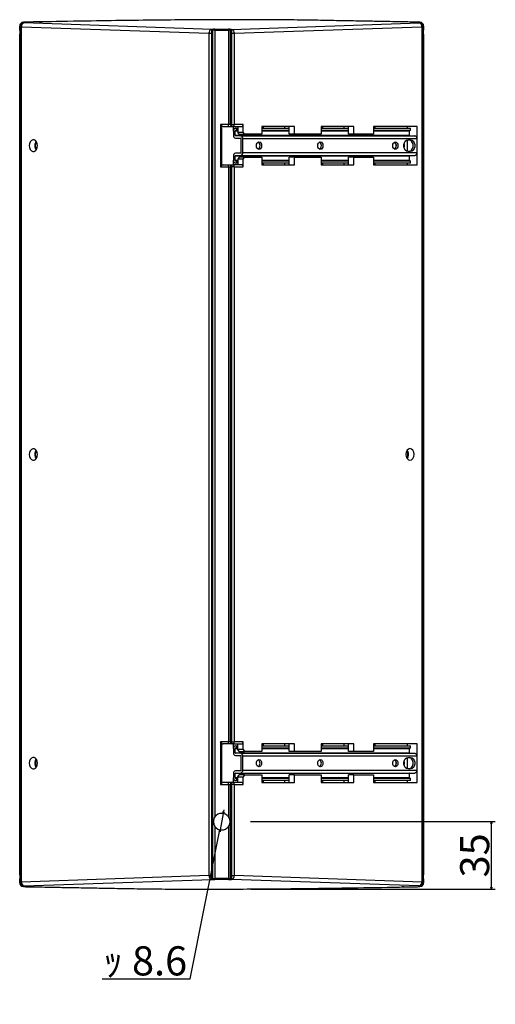
# Model space of a CAD drawing. Extents: x 35 to 968, y 151 to 1259.
# Drawn here: x 35 to 282, y 748 to 1259 of the extents above; entities that cross this region are included whole.
import ezdxf

# ---------------------------------------------------------------- set-up
doc = ezdxf.new("R2010")
doc.units = 0
doc.header["$PDMODE"] = 1
doc.header["$PDSIZE"] = -2
doc.layers.get('0').update_dxf_attribs({"linetype": 'CONTINUOUS'})
doc.layers.get('DEFPOINTS').update_dxf_attribs({"linetype": 'CONTINUOUS'})
doc.layers.add('DIM____FRONT___', color=7, linetype='CONTINUOUS')
doc.styles.add('ARIAL', font='txt', dxfattribs={"bigfont": 'Arial'})
doc.dimstyles.new('BT', dxfattribs={"dimtxt": 15.103299, "dimasz": 0.999939, "dimexe": 2, "dimexo": 15, "dimgap": 1, "dimtad": 1, "dimdec": 0, "dimtxsty": 'ARIAL', "dimblk": 'VW_EMPTYARROW', "dimblk1": 'VW_EMPTYARROW', "dimblk2": 'VW_EMPTYARROW', "dimcen": 0, "dimazin": 3, "dimtfac": 1, "dimtdec": 0, "dimtix": 1, "dimtofl": 0, "dimtmove": 0, "dimatfit": 3, "dimtolj": 1})

# ---------------------------------------------------------------- blocks, each defined once
blk = doc.blocks.new('VW_EMPTYARROW')
at = {"color": 0, "linetype": 'BYBLOCK'}
blk.add_line((0, 0), (-1, 0), dxfattribs=at)
at = {"color": 0, "flags": 128}
blk.add_lwpolyline([(-1, 0.27), (0, 0), (-1, -0.27)], dxfattribs=at)
blk = doc.blocks.new('*D4')
at = {"layer": 'DEFPOINTS', "color": 0}
for p in [(140.97, 847.32), (139.28, 838.89)]:
    blk.add_point(p, dxfattribs=at)
at = {"layer": 'DIM____FRONT___', "color": 0}
for p, q in [((140.97, 847.32), (139.28, 838.89)), ((141.17, 848.3), (141.36, 849.28)), ((123.79, 761.65), (139.08, 837.91)), ((78.11, 761.65), (123.79, 761.65))]:
    blk.add_line(p, q, dxfattribs=at)
at = {"layer": 'DIM____FRONT___', "color": 0, "xscale": 0.9999389648437499, "yscale": 0.9999389648437499, "zscale": 0.9999389648437499}
for p, rotation in [((140.97, 847.32), 258.6625958801939), ((139.28, 838.89), 78.66259588019395)]:
    blk.add_blockref('VW_EMPTYARROW', p, dxfattribs=dict(at, rotation=rotation))
at = {"layer": 'DIM____FRONT___', "color": 0, "insert": (100.45, 770.96), "char_height": 15.103, "attachment_point": 5, "style": 'ARIAL'}
blk.add_mtext('\\A1;ｯ 8.6', dxfattribs=at)
blk = doc.blocks.new('*D5')
at = {"layer": 'DEFPOINTS', "color": 0}
for p in [(140.12, 843.1), (280.12, 843.1), (140.22, 808.14)]:
    blk.add_point(p, dxfattribs=at)
at = {"layer": 'DIM____FRONT___', "color": 0}
for p, q in [((155.12, 843.1), (282.12, 843.1)), ((280.12, 809.14), (280.12, 842.1)), ((155.22, 808.14), (282.12, 808.14))]:
    blk.add_line(p, q, dxfattribs=at)
at = {"layer": 'DIM____FRONT___', "color": 0, "xscale": 0.9999389648437499, "yscale": 0.9999389648437499, "zscale": 0.9999389648437499}
for p, rotation in [((280.12, 843.1), 90), ((280.12, 808.14), 270)]:
    blk.add_blockref('VW_EMPTYARROW', p, dxfattribs=dict(at, rotation=rotation))
at = {"layer": 'DIM____FRONT___', "color": 0, "insert": (271.41, 825.62), "char_height": 15.103, "attachment_point": 5, "rotation": 90, "style": 'ARIAL'}
blk.add_mtext('\\A1;35', dxfattribs=at)

msp = doc.modelspace()

# ---------------------------------------------------------------- linework, layer by layer
at = {"color": 0, "linetype": 'CONTINUOUS'}
for p, q in [((35.3178, 1255.3394), (35.6395, 1255.0177)), ((35.3178, 1253.3357), (35.3178, 1255.3394)), ((37.2736, 1257.3811), (37.6383, 1257.0165)), ((134.9527, 1253.6182), (37.6383, 1257.0165)), ((145.2958, 1253.6182), (242.6102, 1257.0165)), ((242.6102, 1257.0165), (242.9749, 1257.3811)), ((244.609, 1255.0177), (244.9307, 1255.3394)), ((244.9307, 1255.3394), (244.9307, 1253.3357)), ((35.4924, 1253.1611), (35.3178, 1253.3357)), ((35.3488, 1251.0548), (35.3488, 815.7491)), ((35.3498, 1251.0548), (35.3488, 1251.0548)), ((35.3498, 1251.0548), (35.4924, 1251.7662)), ((35.3498, 1251.0548), (35.4519, 1250.9526)), ((35.3498, 815.751), (35.3498, 1251.0548)), ((35.4519, 1250.9526), (35.4519, 815.8532)), ((35.4924, 813.6447), (35.4924, 1253.1611)), ((36.2241, 1255.0177), (35.6395, 1255.0177)), ((35.6395, 1255.0177), (35.6395, 811.7881)), ((36.2241, 1255.0177), (133.5384, 1251.6194)), ((36.2241, 811.7881), (36.2241, 1255.0177)), ((133.5384, 1251.6194), (133.5384, 815.1864)), ((133.5384, 1251.6194), (134.9527, 1251.6194)), ((135.1242, 1253.6182), (134.9527, 1253.6182)), ((134.9527, 1251.6194), (134.9527, 1253.6182)), ((134.9527, 815.1864), (134.9527, 1251.6194)), ((134.9527, 1251.6194), (135.1242, 1251.6194)), ((135.1242, 1253.6182), (135.1242, 1253.6549)), ((135.1242, 1251.6194), (135.1242, 1253.6182)), ((135.1242, 1251.6194), (135.1242, 815.1864)), ((135.1242, 1251.6194), (135.6242, 1251.6194)), ((135.6242, 1253.127), (135.6241, 1253.1448)), ((135.6242, 1251.6194), (135.6242, 1253.127)), ((135.6242, 815.1864), (135.6242, 1251.6194)), ((136.6242, 1253.7073), (143.6243, 1253.7073)), ((136.6242, 1253.2076), (136.6242, 845.6009)), ((136.6242, 1253.2076), (143.6242, 1253.2076)), ((143.6242, 1253.2076), (143.6242, 1204.4029)), ((144.6242, 1253.1185), (144.6242, 1251.6194)), ((144.6242, 1251.6194), (144.6242, 1204.4029)), ((144.6242, 1251.6194), (145.1242, 1251.6194)), ((145.1242, 1253.6549), (145.1242, 1253.6182)), ((145.1242, 1253.6182), (145.1242, 1251.6194)), ((145.2958, 1253.6182), (145.1242, 1253.6182)), ((145.1242, 1204.4029), (145.1242, 1251.6194)), ((145.1242, 1251.6194), (145.2958, 1251.6194)), ((145.2958, 1253.6182), (145.2958, 1251.6194)), ((145.2958, 1251.6194), (145.2958, 1204.4029)), ((145.2958, 1251.6194), (146.71, 1251.6194)), ((146.71, 1251.6194), (244.0244, 1255.0177)), ((146.71, 1204.4029), (146.71, 1251.6194)), ((244.0244, 1255.0177), (244.0244, 811.7881)), ((244.0244, 1255.0177), (244.609, 1255.0177)), ((244.609, 811.7881), (244.609, 1255.0177)), ((244.7561, 1253.1611), (244.9307, 1253.3357)), ((244.7561, 1253.1611), (244.7561, 813.6447)), ((244.7561, 1251.7668), (244.8987, 1251.0548)), ((244.7965, 1250.9526), (244.8987, 1251.0548)), ((244.7965, 815.8532), (244.7965, 1250.9526)), ((244.8987, 1251.0548), (244.8987, 815.751)), ((244.8996, 1251.0548), (244.8987, 1251.0548)), ((143.6242, 1204.4029), (139.5277, 1204.4029)), ((139.5277, 1204.4029), (139.5277, 1182.4029)), ((143.6242, 1203.4029), (143.6242, 1204.4029)), ((144.6242, 1204.4029), (143.6242, 1204.4029)), ((144.6242, 1204.4029), (145.1242, 1204.4029)), ((145.2958, 1204.4029), (145.1242, 1204.4029)), ((145.2958, 1204.4029), (145.2958, 1203.6489)), ((145.2958, 1204.4029), (146.71, 1204.4029)), ((151.2958, 1204.4029), (146.71, 1204.4029)), ((151.2958, 1200.4029), (151.2958, 1204.4029)), ((140.2348, 1183.11), (140.2348, 1203.6958)), ((140.9419, 1203.4029), (143.6242, 1203.4029)), ((143.6242, 1203.4029), (145.6242, 1203.4029)), ((145.6242, 1203.4029), (145.516, 1203.4116)), ((145.5557, 1203.4311), (145.6242, 1203.4029)), ((145.6243, 1203.4029), (146.0029, 1203.4029)), ((146.0029, 1203.4029), (150.5887, 1203.4029)), ((146.2031, 1200.9029), (146.2031, 1198.8029)), ((146.2046, 1200.9845), (146.2046, 1203.4029)), ((147.0516, 1198.8029), (147.0516, 1200.9029)), ((148.4674, 1200.9029), (147.0516, 1200.9029)), ((147.2637, 1202.4029), (147.8294, 1202.4029)), ((147.8294, 1201.2029), (147.2637, 1201.2029)), ((147.8294, 1202.4029), (147.8294, 1201.2029)), ((147.8294, 1202.4029), (148.4674, 1202.4029)), ((148.4674, 1201.2029), (147.8294, 1201.2029)), ((148.4674, 1203.4029), (148.4674, 1200.4029)), ((148.4674, 1200.4029), (151.2958, 1200.4029)), ((149.1745, 1199.4029), (148.4674, 1200.4029)), ((149.1745, 1199.4029), (152.0029, 1199.4029)), ((152.0029, 1199.4029), (151.2958, 1200.4029)), ((161.0029, 1199.4029), (152.0029, 1199.4029)), ((178.0029, 1203.4029), (161.0029, 1203.4029)), ((161.0029, 1203.4029), (161.0029, 1199.4029)), ((161.0029, 1202.4029), (175.1745, 1202.4029)), ((175.1745, 1201.2029), (161.0029, 1201.2029)), ((175.1745, 1200.9029), (161.0029, 1200.9029)), ((161.7402, 1203.4029), (161.7402, 1202.4029)), ((172.9117, 1202.4029), (172.9117, 1203.4029)), ((175.1745, 1199.4029), (175.1745, 1203.4029)), ((178.0029, 1199.4029), (175.1745, 1199.4029)), ((178.0029, 1199.4029), (178.0029, 1203.4029)), ((191.7351, 1199.4029), (178.0029, 1199.4029)), ((208.7351, 1203.4029), (191.7351, 1203.4029)), ((191.7351, 1203.4029), (191.7351, 1199.4029)), ((191.7351, 1202.4029), (205.9067, 1202.4029)), ((205.9067, 1201.2029), (191.7351, 1201.2029)), ((205.9067, 1200.9029), (191.7351, 1200.9029)), ((192.4724, 1203.4029), (192.4724, 1202.4029)), ((203.644, 1202.4029), (203.644, 1203.4029)), ((205.9067, 1199.4029), (205.9067, 1203.4029)), ((208.7351, 1199.4029), (205.9067, 1199.4029)), ((208.7351, 1199.4029), (208.7351, 1203.4029)), ((218.8461, 1199.4029), (208.7351, 1199.4029)), ((241.5887, 1203.4029), (218.8461, 1203.4029)), ((218.8461, 1203.4029), (218.8461, 1199.4029)), ((218.8461, 1202.4029), (238.1216, 1202.4029)), ((238.1216, 1201.2029), (218.8461, 1201.2029)), ((237.3438, 1200.9029), (218.8461, 1200.9029)), ((219.5833, 1203.4029), (219.5833, 1202.4029)), ((236.4975, 1202.4029), (236.4975, 1203.4029)), ((237.3438, 1200.9029), (237.3438, 1198.8029)), ((238.1216, 1201.2029), (238.1216, 1202.4029)), ((241.5887, 1183.4029), (241.5887, 1203.4029)), ((147.0516, 1198.8029), (237.3438, 1198.8029)), ((150.0214, 1198.5029), (147.2637, 1198.5029)), ((147.2637, 1197.3029), (150.0214, 1197.3029)), ((150.0214, 1198.5029), (240.3136, 1198.5029)), ((150.2336, 1189.8029), (150.2336, 1197.0029)), ((241.3743, 1197.0029), (151.0821, 1197.0029)), ((151.0821, 1189.8029), (151.0821, 1197.0029)), ((234.7498, 1194.0485), (234.8406, 1193.4029)), ((236.4975, 1190.4293), (236.4975, 1196.3766)), ((236.7781, 1196.4029), (238.1923, 1196.4029)), ((241.3743, 1197.0029), (241.3743, 1189.8029)), ((150.0214, 1189.5029), (147.2637, 1189.5029)), ((151.0821, 1189.8029), (241.3743, 1189.8029)), ((230.598, 1193.4029), (230.6647, 1193.8773)), ((230.6704, 1192.8877), (230.598, 1193.4029)), ((234.8406, 1193.4029), (234.7483, 1192.7465)), ((238.1923, 1190.4029), (236.7781, 1190.4029)), ((146.2031, 1188.0029), (146.2031, 1185.9029)), ((146.2046, 1183.4029), (146.2046, 1185.8214)), ((147.0516, 1185.9029), (147.0516, 1188.0029)), ((237.3438, 1188.0029), (147.0516, 1188.0029)), ((147.0516, 1185.9029), (148.4674, 1185.9029)), ((147.2637, 1188.3029), (150.0214, 1188.3029)), ((147.2637, 1185.6029), (147.8294, 1185.6029)), ((147.8294, 1184.4029), (147.2637, 1184.4029)), ((147.8294, 1185.6029), (147.8294, 1184.4029)), ((147.8294, 1185.6029), (148.4674, 1185.6029)), ((148.4674, 1184.4029), (147.8294, 1184.4029)), ((149.1745, 1187.4029), (148.4674, 1186.4029)), ((148.4674, 1186.4029), (148.4674, 1183.4029)), ((151.2958, 1186.4029), (148.4674, 1186.4029)), ((152.0029, 1187.4029), (149.1745, 1187.4029)), ((150.0214, 1188.3029), (240.3136, 1188.3029)), ((151.2958, 1186.4029), (152.0029, 1187.4029)), ((151.2958, 1182.4029), (151.2958, 1186.4029)), ((152.0029, 1187.4029), (161.0029, 1187.4029)), ((161.0029, 1187.4029), (161.0029, 1183.4029)), ((161.0029, 1185.9029), (175.1745, 1185.9029)), ((161.0029, 1185.6029), (175.1745, 1185.6029)), ((175.1745, 1184.4029), (161.0029, 1184.4029)), ((161.7402, 1184.4029), (161.7402, 1183.4029)), ((172.9117, 1183.4029), (172.9117, 1184.4029)), ((175.1745, 1183.4029), (175.1745, 1187.4029)), ((178.0029, 1187.4029), (175.1745, 1187.4029)), ((178.0029, 1183.4029), (178.0029, 1187.4029)), ((178.0029, 1187.4029), (191.7351, 1187.4029)), ((191.7351, 1187.4029), (191.7351, 1183.4029)), ((191.7351, 1185.9029), (205.9067, 1185.9029)), ((191.7351, 1185.6029), (205.9067, 1185.6029)), ((205.9067, 1184.4029), (191.7351, 1184.4029)), ((192.4724, 1184.4029), (192.4724, 1183.4029)), ((203.644, 1183.4029), (203.644, 1184.4029)), ((205.9067, 1183.4029), (205.9067, 1187.4029)), ((208.7351, 1187.4029), (205.9067, 1187.4029)), ((208.7351, 1183.4029), (208.7351, 1187.4029)), ((208.7351, 1187.4029), (218.8461, 1187.4029)), ((218.8461, 1187.4029), (218.8461, 1183.4029)), ((218.8461, 1185.9029), (237.3438, 1185.9029)), ((218.8461, 1185.6029), (238.1216, 1185.6029)), ((238.1216, 1184.4029), (218.8461, 1184.4029)), ((219.5833, 1184.4029), (219.5833, 1183.4029)), ((236.4975, 1183.4029), (236.4975, 1184.4029)), ((237.3438, 1188.0029), (237.3438, 1185.9029)), ((238.1216, 1184.4029), (238.1216, 1185.6029)), ((139.5277, 1182.4029), (143.6242, 1182.4029)), ((140.9419, 1183.4029), (143.6242, 1183.4029)), ((143.6242, 1182.4029), (143.6242, 1183.4029)), ((143.6242, 1183.4029), (145.6242, 1183.4029)), ((143.6242, 1182.4029), (144.6242, 1182.4029)), ((143.6242, 1182.4029), (143.6242, 884.4029)), ((145.1242, 1182.4029), (144.6242, 1182.4029)), ((144.6242, 1182.4029), (144.6242, 884.4029)), ((145.1242, 1182.4029), (145.2958, 1182.4029)), ((145.1242, 884.4029), (145.1242, 1182.4029)), ((145.2958, 1183.1569), (145.2958, 1182.4029)), ((145.2958, 1182.4029), (145.2958, 884.4029)), ((146.71, 1182.4029), (145.2958, 1182.4029)), ((145.5151, 1183.3943), (145.6195, 1183.4025)), ((145.6242, 1183.4029), (146.0029, 1183.4029)), ((150.5887, 1183.4029), (146.0029, 1183.4029)), ((146.71, 884.4029), (146.71, 1182.4029)), ((146.71, 1182.4029), (151.2958, 1182.4029)), ((161.0029, 1183.4029), (178.0029, 1183.4029)), ((191.7351, 1183.4029), (208.7351, 1183.4029)), ((218.8461, 1183.4029), (241.5887, 1183.4029)), ((143.6242, 884.4029), (139.5277, 884.4029)), ((139.5277, 884.4029), (139.5277, 862.4029)), ((140.2348, 863.11), (140.2348, 883.6958)), ((143.6242, 883.4029), (140.9419, 883.4029)), ((143.6242, 883.4029), (143.6242, 884.4029)), ((144.6242, 884.4029), (143.6242, 884.4029)), ((145.6242, 883.4029), (143.6242, 883.4029)), ((144.6242, 884.4029), (145.1242, 884.4029)), ((145.2958, 884.4029), (145.1242, 884.4029)), ((145.2958, 884.4029), (145.2958, 883.6489)), ((145.2958, 884.4029), (146.71, 884.4029)), ((145.6242, 883.4029), (145.5152, 883.4116)), ((145.556, 883.4308), (145.6242, 883.4029)), ((146.0029, 883.4029), (145.6242, 883.4029)), ((146.0029, 883.4029), (150.5887, 883.4029)), ((146.2046, 880.9844), (146.2046, 883.4029)), ((151.2958, 884.4029), (146.71, 884.4029)), ((148.4674, 880.4029), (148.4674, 883.4029)), ((151.2958, 880.4029), (151.2958, 884.4029)), ((178.0029, 883.4029), (161.0029, 883.4029)), ((161.0029, 883.4029), (161.0029, 879.4029)), ((161.7402, 883.4029), (161.7402, 882.4029)), ((172.9117, 882.4029), (172.9117, 883.4029)), ((175.1745, 879.4029), (175.1745, 883.4029)), ((178.0029, 879.4029), (178.0029, 883.4029)), ((208.7351, 883.4029), (191.7351, 883.4029)), ((191.7351, 883.4029), (191.7351, 879.4029)), ((192.4724, 883.4029), (192.4724, 882.4029)), ((203.644, 882.4029), (203.644, 883.4029)), ((205.9067, 879.4029), (205.9067, 883.4029)), ((208.7351, 879.4029), (208.7351, 883.4029)), ((241.5887, 883.4029), (218.8461, 883.4029)), ((218.8461, 883.4029), (218.8461, 879.4029)), ((219.5833, 883.4029), (219.5833, 882.4029)), ((236.4975, 882.4029), (236.4975, 883.4029)), ((241.5887, 863.4029), (241.5887, 883.4029)), ((146.2031, 880.9029), (146.2031, 878.8029)), ((147.0516, 878.8029), (147.0516, 880.9029)), ((148.4674, 880.9029), (147.0516, 880.9029)), ((147.0516, 878.8029), (237.3438, 878.8029)), ((147.2637, 882.4029), (147.8294, 882.4029)), ((147.8294, 881.2029), (147.2637, 881.2029)), ((150.0214, 878.5029), (147.2637, 878.5029)), ((147.8294, 882.4029), (147.8294, 881.2029)), ((147.8294, 882.4029), (148.4674, 882.4029)), ((148.4674, 881.2029), (147.8294, 881.2029)), ((151.2958, 880.4029), (148.4674, 880.4029)), ((149.1745, 879.4029), (148.4674, 880.4029)), ((149.1745, 879.4029), (152.0029, 879.4029)), ((150.0214, 878.5029), (240.3136, 878.5029)), ((151.2958, 880.4029), (152.0029, 879.4029)), ((161.0029, 879.4029), (152.0029, 879.4029)), ((161.0029, 882.4029), (175.1745, 882.4029)), ((175.1745, 881.2029), (161.0029, 881.2029)), ((175.1745, 880.9029), (161.0029, 880.9029)), ((178.0029, 879.4029), (175.1745, 879.4029)), ((191.7351, 879.4029), (178.0029, 879.4029)), ((191.7351, 882.4029), (205.9067, 882.4029)), ((205.9067, 881.2029), (191.7351, 881.2029)), ((205.9067, 880.9029), (191.7351, 880.9029)), ((208.7351, 879.4029), (205.9067, 879.4029)), ((218.8461, 879.4029), (208.7351, 879.4029)), ((218.8461, 882.4029), (238.1216, 882.4029)), ((238.1216, 881.2029), (218.8461, 881.2029)), ((237.3438, 880.9029), (218.8461, 880.9029)), ((237.3438, 880.9029), (237.3438, 878.8029)), ((238.1216, 881.2029), (238.1216, 882.4029)), ((147.2637, 877.3029), (150.0214, 877.3029)), ((150.2336, 869.8029), (150.2336, 877.0029)), ((241.3743, 877.0029), (151.0821, 877.0029)), ((151.0821, 869.8029), (151.0821, 877.0029)), ((230.598, 873.4029), (230.6647, 873.8773)), ((230.6704, 872.8877), (230.598, 873.4029)), ((234.8406, 873.4029), (234.7483, 872.7465)), ((234.7498, 874.0485), (234.8406, 873.4029)), ((236.4975, 870.4293), (236.4975, 876.3766)), ((236.7781, 876.4029), (238.1923, 876.4029)), ((241.3743, 877.0029), (241.3743, 869.8029)), ((146.2031, 868.0029), (146.2031, 865.9029)), ((147.0516, 865.9029), (147.0516, 868.0029)), ((237.3438, 868.0029), (147.0516, 868.0029)), ((150.0214, 869.5029), (147.2637, 869.5029)), ((147.2637, 868.3029), (150.0214, 868.3029)), ((150.0214, 868.3029), (240.3136, 868.3029)), ((151.0821, 869.8029), (241.3743, 869.8029)), ((238.1923, 870.4029), (236.7781, 870.4029)), ((237.3438, 868.0029), (237.3438, 865.9029)), ((139.5277, 862.4029), (143.6242, 862.4029)), ((143.6242, 863.4029), (140.9419, 863.4029)), ((143.6242, 862.4029), (143.6242, 863.4029)), ((145.6242, 863.4029), (143.6242, 863.4029)), ((143.6242, 862.4029), (143.6242, 845.6009)), ((143.6242, 862.4029), (144.6242, 862.4029)), ((145.1242, 862.4029), (144.6242, 862.4029)), ((144.6242, 862.4029), (144.6242, 815.1864)), ((145.1242, 862.4029), (145.2958, 862.4029)), ((145.1242, 815.1864), (145.1242, 862.4029)), ((145.2958, 863.1569), (145.2958, 862.4029)), ((145.2958, 862.4029), (145.2958, 815.1864)), ((146.71, 862.4029), (145.2958, 862.4029)), ((145.5153, 863.3943), (145.6242, 863.4029)), ((145.6242, 863.4029), (145.556, 863.375)), ((146.0029, 863.4029), (145.6242, 863.4029)), ((150.5887, 863.4029), (146.0029, 863.4029)), ((146.2046, 863.4029), (146.2046, 865.8214)), ((146.71, 815.1864), (146.71, 862.4029)), ((146.71, 862.4029), (151.2958, 862.4029)), ((147.0516, 865.9029), (148.4674, 865.9029)), ((147.2637, 865.6029), (147.8294, 865.6029)), ((147.8294, 864.4029), (147.2637, 864.4029)), ((147.8294, 865.6029), (147.8294, 864.4029)), ((147.8294, 865.6029), (148.4674, 865.6029)), ((148.4674, 864.4029), (147.8294, 864.4029)), ((148.4674, 866.4029), (149.1745, 867.4029)), ((148.4674, 866.4029), (151.2958, 866.4029)), ((148.4674, 863.4029), (148.4674, 866.4029)), ((152.0029, 867.4029), (149.1745, 867.4029)), ((152.0029, 867.4029), (151.2958, 866.4029)), ((151.2958, 862.4029), (151.2958, 866.4029)), ((152.0029, 867.4029), (161.0029, 867.4029)), ((161.0029, 867.4029), (161.0029, 863.4029)), ((161.0029, 865.9029), (175.1745, 865.9029)), ((161.0029, 865.6029), (175.1745, 865.6029)), ((175.1745, 864.4029), (161.0029, 864.4029)), ((161.0029, 863.4029), (178.0029, 863.4029)), ((161.7402, 864.4029), (161.7402, 863.4029)), ((172.9117, 863.4029), (172.9117, 864.4029)), ((175.1745, 863.4029), (175.1745, 867.4029)), ((178.0029, 867.4029), (175.1745, 867.4029)), ((178.0029, 863.4029), (178.0029, 867.4029)), ((178.0029, 867.4029), (191.7351, 867.4029)), ((191.7351, 867.4029), (191.7351, 863.4029)), ((191.7351, 865.9029), (205.9067, 865.9029)), ((191.7351, 865.6029), (205.9067, 865.6029)), ((205.9067, 864.4029), (191.7351, 864.4029)), ((191.7351, 863.4029), (208.7351, 863.4029)), ((192.4724, 864.4029), (192.4724, 863.4029)), ((203.644, 863.4029), (203.644, 864.4029)), ((205.9067, 863.4029), (205.9067, 867.4029)), ((208.7351, 867.4029), (205.9067, 867.4029)), ((208.7351, 863.4029), (208.7351, 867.4029)), ((208.7351, 867.4029), (218.8461, 867.4029)), ((218.8461, 867.4029), (218.8461, 863.4029)), ((218.8461, 865.9029), (237.3438, 865.9029)), ((218.8461, 865.6029), (238.1216, 865.6029)), ((238.1216, 864.4029), (218.8461, 864.4029)), ((218.8461, 863.4029), (241.5887, 863.4029)), ((219.5833, 864.4029), (219.5833, 863.4029)), ((236.4975, 863.4029), (236.4975, 864.4029)), ((238.1216, 864.4029), (238.1216, 865.6029)), ((144.7242, 843.1029), (144.6242, 843.6443)), ((144.7242, 843.1029), (144.6242, 842.6074)), ((136.6242, 840.6049), (136.6242, 813.5982)), ((143.6242, 840.6049), (143.6242, 813.5982)), ((35.3178, 813.4701), (35.4924, 813.6447)), ((35.3178, 811.4664), (35.3178, 813.4701)), ((35.6395, 811.7881), (35.3178, 811.4664)), ((35.3498, 815.751), (35.3488, 815.751)), ((35.4519, 815.8532), (35.3498, 815.751)), ((35.4924, 815.0396), (35.3498, 815.751)), ((35.6395, 811.7881), (36.2241, 811.7881)), ((133.5384, 815.1864), (36.2241, 811.7881)), ((37.6383, 809.7894), (134.9527, 813.1877)), ((133.5384, 815.1864), (134.9527, 815.1864)), ((135.1242, 815.1864), (134.9527, 815.1864)), ((135.1242, 813.1877), (134.9527, 813.1877)), ((135.1242, 815.1864), (135.6242, 815.1864)), ((135.1242, 813.1509), (135.1242, 813.1877)), ((135.6241, 813.661), (135.6241, 813.6755)), ((135.6242, 813.6755), (135.6242, 815.1864)), ((136.6242, 813.0985), (136.6242, 813.5982)), ((143.6242, 813.5982), (136.6242, 813.5982)), ((143.6242, 813.0985), (136.6242, 813.0985)), ((143.6242, 813.0985), (143.6242, 813.5982)), ((145.1242, 815.1864), (144.6242, 815.1864)), ((144.6242, 815.1864), (144.6242, 813.6874)), ((145.2958, 815.1864), (145.1242, 815.1864)), ((145.1242, 815.1864), (145.1242, 813.1877)), ((145.1242, 813.1877), (145.2958, 813.1877)), ((145.1242, 813.1877), (145.1242, 813.1509)), ((145.2958, 815.1864), (145.2958, 813.1877)), ((145.2958, 815.1864), (146.71, 815.1864)), ((242.6102, 809.7894), (145.2958, 813.1877)), ((244.0244, 811.7881), (146.71, 815.1864)), ((244.609, 811.7881), (244.0244, 811.7881)), ((244.9307, 811.4664), (244.609, 811.7881)), ((244.8987, 815.751), (244.7561, 815.0391)), ((244.9307, 813.4701), (244.7561, 813.6447)), ((244.8987, 815.751), (244.7965, 815.8532)), ((244.8987, 815.751), (244.8996, 815.751)), ((244.9307, 813.4701), (244.9307, 811.4664)), ((37.6383, 809.7894), (37.2736, 809.4247)), ((242.9749, 809.4247), (242.6102, 809.7894))]:
    msp.add_line(p, q, dxfattribs=at)
at = {"color": 0, "linetype": 'CONTINUOUS', "flags": 128}
for points in [[(35.4924, 1251.7053), (35.4658, 1251.6529), (35.4601, 1251.6049)], [(135.5614, 1253.3817), (135.5891, 1253.3392), (135.6241, 1253.1448)], [(136.6242, 1253.7073), (136.6242, 1253.6644), (136.6242, 1253.5549), (136.6242, 1253.3949), (136.6242, 1253.2076)], [(143.6243, 1253.7073), (143.6243, 1253.6644), (143.6243, 1253.5549), (143.6242, 1253.3949), (143.6242, 1253.2076)], [(144.5463, 1253.1746), (144.5948, 1253.1677), (144.6242, 1253.1552)], [(144.6242, 1253.1552), (144.6623, 1253.3464), (144.6877, 1253.3845)], [(244.8547, 1251.0548), (244.7832, 1251.6512), (244.7561, 1251.7049)], [(140.2348, 1203.6958), (139.9191, 1204.0107), (139.5277, 1204.4029)], [(140.2348, 1203.6958), (140.5706, 1203.4739), (140.9419, 1203.4029)], [(145.6243, 1203.4029), (145.2742, 1203.4662), (144.9674, 1203.6489)], [(145.2958, 1203.6489), (145.4734, 1203.4649), (145.5557, 1203.4311)], [(40.3134, 1193.4029), (40.4413, 1192.3768), (40.8097, 1191.4745), (41.3741, 1190.8048), (42.0663, 1190.4485), (42.8031, 1190.4485), (43.4954, 1190.8048), (44.0597, 1191.4745), (44.4281, 1192.3768), (44.556, 1193.4029), (44.4281, 1194.429), (44.0597, 1195.3313), (43.4954, 1196.001), (42.8031, 1196.3573), (42.0663, 1196.3573), (41.3741, 1196.001), (40.8097, 1195.3313), (40.4413, 1194.429), (40.3134, 1193.4029)], [(43.534, 1193.4029), (43.682, 1194.4553), (44.0551, 1195.245)], [(158.1858, 1193.4029), (158.2881, 1194.13), (158.5793, 1194.7464), (159.0152, 1195.1583), (159.5293, 1195.3029), (160.0435, 1195.1583), (160.4793, 1194.7464), (160.7706, 1194.13), (160.8729, 1193.4029), (160.7706, 1192.6758), (160.4793, 1192.0594), (160.0435, 1191.6475), (159.5293, 1191.5029), (159.0152, 1191.6475), (158.5793, 1192.0594), (158.2881, 1192.6758), (158.1858, 1193.4029)], [(190.0056, 1193.4029), (190.1079, 1194.13), (190.3992, 1194.7464), (190.835, 1195.1583), (191.3492, 1195.3029), (191.8633, 1195.1583), (192.2992, 1194.7464), (192.5904, 1194.13), (192.6927, 1193.4029), (192.5904, 1192.6758), (192.2992, 1192.0594), (191.8633, 1191.6475), (191.3492, 1191.5029), (190.835, 1191.6475), (190.3992, 1192.0594), (190.1079, 1192.6758), (190.0056, 1193.4029)], [(228.8965, 1193.4029), (228.9988, 1194.13), (229.29, 1194.7464), (229.7259, 1195.1583), (230.24, 1195.3029), (230.7542, 1195.1583), (231.19, 1194.7464), (231.4813, 1194.13), (231.5835, 1193.4029), (231.4813, 1192.6758), (231.19, 1192.0594), (230.7542, 1191.6475), (230.24, 1191.5029), (229.7259, 1191.6475), (229.29, 1192.0594), (228.9988, 1192.6758), (228.8965, 1193.4029)], [(236.7781, 1190.4029), (236.0526, 1190.5838), (235.4145, 1191.1048), (234.941, 1191.9029), (234.689, 1192.882), (234.689, 1193.9238), (234.941, 1194.9029), (235.4145, 1195.701), (236.0526, 1196.222), (236.7781, 1196.4029)], [(237.3438, 1190.4029), (238.0693, 1190.5838), (238.7073, 1191.1048), (239.1809, 1191.9029), (239.4329, 1192.882), (239.4329, 1193.9238), (239.1809, 1194.9029), (238.7073, 1195.701), (238.0693, 1196.222), (237.3438, 1196.4029)], [(238.1923, 1196.4029), (238.9178, 1196.222), (239.5559, 1195.701), (240.0294, 1194.9029), (240.2814, 1193.9238), (240.2814, 1192.882), (240.0294, 1191.9029), (239.5559, 1191.1048), (238.9178, 1190.5838), (238.1923, 1190.4029)], [(44.0675, 1191.5346), (43.682, 1192.3505), (43.534, 1193.4029)], [(140.2348, 1183.11), (139.9139, 1182.7899), (139.5277, 1182.4029)], [(140.9419, 1183.4029), (140.5706, 1183.332), (140.2348, 1183.11)], [(144.9674, 1183.1569), (145.2753, 1183.34), (145.6242, 1183.4029)], [(145.5567, 1183.3762), (145.4753, 1183.342), (145.2958, 1183.1569)], [(145.6242, 1183.4029), (145.6202, 1183.4028), (145.5567, 1183.3762)], [(40.3134, 1033.4029), (40.4413, 1032.3768), (40.8097, 1031.4745), (41.3741, 1030.8048), (42.0663, 1030.4485), (42.8031, 1030.4485), (43.4954, 1030.8048), (44.0597, 1031.4745), (44.4281, 1032.3768), (44.556, 1033.4029), (44.4281, 1034.429), (44.0597, 1035.3313), (43.4954, 1036.001), (42.8031, 1036.3573), (42.0663, 1036.3573), (41.3741, 1036.001), (40.8097, 1035.3313), (40.4413, 1034.429), (40.3134, 1033.4029)], [(239.9318, 1033.4029), (239.7703, 1034.551), (239.3105, 1035.5242), (238.6223, 1036.1745), (237.8105, 1036.4029), (236.9987, 1036.1745), (236.3105, 1035.5242), (235.8506, 1034.551), (235.6891, 1033.4029)], [(43.534, 1033.4029), (43.682, 1034.4553), (44.0551, 1035.245)], [(44.0675, 1031.5346), (43.682, 1032.3505), (43.534, 1033.4029)], [(235.6891, 1033.4029), (235.8506, 1032.2549), (236.3105, 1031.2816), (236.9987, 1030.6313), (237.8105, 1030.4029), (238.6223, 1030.6313), (239.3105, 1031.2816), (239.7703, 1032.2549), (239.9318, 1033.4029)], [(236.7144, 1033.4029), (236.5664, 1034.4553), (236.1859, 1035.2606)], [(236.1859, 1031.5452), (236.5664, 1032.3505), (236.7144, 1033.4029)], [(140.2348, 883.6958), (139.9191, 884.0107), (139.5277, 884.4029)], [(140.2348, 883.6958), (140.5706, 883.4738), (140.9419, 883.4029)], [(145.6242, 883.4029), (145.2739, 883.4663), (144.9674, 883.6489)], [(145.2958, 883.6489), (145.4746, 883.4641), (145.556, 883.4308)], [(40.3134, 873.4029), (40.4413, 872.3768), (40.8097, 871.4746), (41.3741, 870.8048), (42.0663, 870.4485), (42.8031, 870.4485), (43.4954, 870.8048), (44.0597, 871.4746), (44.4281, 872.3768), (44.556, 873.4029), (44.4281, 874.429), (44.0597, 875.3313), (43.4954, 876.001), (42.8031, 876.3573), (42.0663, 876.3573), (41.3741, 876.001), (40.8097, 875.3313), (40.4413, 874.429), (40.3134, 873.4029)], [(44.0551, 875.245), (43.682, 874.4553), (43.534, 873.4029)], [(43.534, 873.4029), (43.682, 872.3505), (44.0675, 871.5346)], [(158.1858, 873.4029), (158.2881, 874.13), (158.5793, 874.7464), (159.0152, 875.1583), (159.5293, 875.3029), (160.0435, 875.1583), (160.4793, 874.7464), (160.7706, 874.13), (160.8729, 873.4029), (160.7706, 872.6758), (160.4793, 872.0594), (160.0435, 871.6475), (159.5293, 871.5029), (159.0152, 871.6475), (158.5793, 872.0594), (158.2881, 872.6758), (158.1858, 873.4029)], [(190.0056, 873.4029), (190.1079, 874.13), (190.3992, 874.7464), (190.835, 875.1583), (191.3492, 875.3029), (191.8633, 875.1583), (192.2992, 874.7464), (192.5904, 874.13), (192.6927, 873.4029), (192.5904, 872.6758), (192.2992, 872.0594), (191.8633, 871.6475), (191.3492, 871.5029), (190.835, 871.6475), (190.3992, 872.0594), (190.1079, 872.6758), (190.0056, 873.4029)], [(228.8965, 873.4029), (228.9988, 874.13), (229.29, 874.7464), (229.7259, 875.1583), (230.24, 875.3029), (230.7542, 875.1583), (231.19, 874.7464), (231.4813, 874.13), (231.5835, 873.4029), (231.4813, 872.6758), (231.19, 872.0594), (230.7542, 871.6475), (230.24, 871.5029), (229.7259, 871.6475), (229.29, 872.0594), (228.9988, 872.6758), (228.8965, 873.4029)], [(236.7781, 870.4029), (236.0526, 870.5838), (235.4145, 871.1048), (234.941, 871.9029), (234.689, 872.882), (234.689, 873.9239), (234.941, 874.9029), (235.4145, 875.701), (236.0526, 876.222), (236.7781, 876.4029)], [(237.3438, 870.4029), (238.0693, 870.5838), (238.7073, 871.1048), (239.1809, 871.9029), (239.4329, 872.882), (239.4329, 873.9239), (239.1809, 874.9029), (238.7073, 875.701), (238.0693, 876.222), (237.3438, 876.4029)], [(238.1923, 876.4029), (238.9178, 876.222), (239.5559, 875.701), (240.0294, 874.9029), (240.2814, 873.9239), (240.2814, 872.882), (240.0294, 871.9029), (239.5559, 871.1048), (238.9178, 870.5838), (238.1923, 870.4029)], [(140.2348, 863.11), (139.9139, 862.7899), (139.5277, 862.4029)], [(140.9419, 863.4029), (140.5706, 863.332), (140.2348, 863.11)], [(144.9674, 863.1569), (145.2749, 863.3399), (145.6242, 863.4029)], [(145.556, 863.375), (145.4748, 863.3417), (145.2958, 863.1569)], [(135.8242, 843.1029), (136.044, 841.7457), (136.6242, 840.6049)], [(143.6242, 845.6009), (144.2054, 844.4592), (144.4242, 843.1029)], [(144.4242, 843.1029), (144.2063, 841.7497), (143.6242, 840.6049)], [(35.3938, 815.751), (35.4659, 815.1529), (35.4924, 815.1006)], [(134.9527, 813.1877), (134.9527, 813.2377), (134.9527, 813.3594), (134.9527, 813.5481), (134.9527, 813.7971), (134.9527, 814.0972), (134.9527, 814.4372), (134.9527, 814.8048), (134.9527, 815.1864)], [(135.1242, 813.1877), (135.1242, 813.2377), (135.1242, 813.3594), (135.1242, 813.5481), (135.1242, 813.7971), (135.1242, 814.0972), (135.1242, 814.4372), (135.1242, 814.8048), (135.1242, 815.1864)], [(135.6241, 813.661), (135.5891, 813.4666), (135.5615, 813.4241)], [(244.7561, 815.101), (244.7832, 815.1546), (244.7891, 815.2041)]]:
    msp.add_lwpolyline(points, dxfattribs=at)
at = {"color": 0, "linetype": 'CONTINUOUS'}
for centre, radius, start, end in [((37.3515, 1255.3489), 2.0337, 92.195414, 180.267391), ((37.6411, 1255.0148), 2.0016, 90.08147, 179.91853), ((38.0534, 1255.223), 1.8408, 103.032776, 186.405404), ((242.195, 1255.223), 1.8408, 353.594883, 76.966936), ((242.6073, 1255.0148), 2.0016, 0.08147, 89.91853), ((242.8984, 1255.3502), 2.0324, 359.695432, 87.841981), ((135.3678, 1251.8248), 1.8408, 103.032465, 186.40584), ((136.3467, 1240.1549), 13.5553, 88.827064, 95.174041), ((135.1351, 1253.1858), 0.4692, 24.681433, 91.326277), ((135.1244, 1253.1183), 0.4998, 0.99011, 90.018742), ((136.3378, 1249.7767), 3.4428, 85.228459, 101.962815), ((143.8153, 1245.643), 7.567, 84.456565, 91.446873), ((143.999, 1242.939), 10.7749, 84.00586, 91.99304), ((145.1241, 1253.1183), 0.4998, 89.980585, 179.984507), ((145.1144, 1253.1833), 0.4717, 88.808083, 154.749786), ((144.8807, 1251.8248), 1.8408, 353.59416, 76.967535), ((145.6243, 1204.4029), 1.0001, 180.000721, 228.938257), ((146.7241, 1204.3704), 1.6002, 178.836671, 206.801162), ((145.8261, 1204.2779), 0.8927, 281.421408, 8.049896), ((150.4119, 1204.2779), 0.8927, 281.421393, 8.049946), ((145.1316, 1203.8989), 0.2992, 236.706805, 303.293195), ((147.5289, 1201.0904), 1.339, 101.42213, 188.048917), ((147.3167, 1200.9404), 0.2678, 101.418358, 188.051103), ((237.6089, 1200.9404), 0.2678, 101.417325, 188.051898), ((46.7062, 1193.5056), 3.5658, 143.253002, 181.650293), ((147.5289, 1198.6154), 1.339, 171.950126, 258.578827), ((147.3168, 1198.7654), 0.2678, 171.952579, 258.575277), ((149.7563, 1197.1904), 1.339, 351.95012, 78.578809), ((149.9684, 1197.0404), 0.2678, 351.951304, 78.576552), ((157.9281, 1193.4029), 2.153, 303.139085, 56.860915), ((189.7479, 1193.4029), 2.153, 303.139204, 56.860796), ((228.6388, 1193.4029), 2.153, 303.139204, 56.860796), ((237.6089, 1198.7654), 0.2678, 171.951784, 258.57631), ((240.0485, 1197.1904), 1.339, 351.950286, 78.57888), ((46.7062, 1193.3002), 3.5658, 178.349707, 216.746998), ((147.5289, 1188.1904), 1.339, 101.422178, 188.049406), ((149.7563, 1189.6154), 1.339, 281.422148, 8.048922), ((149.9684, 1189.7654), 0.2678, 281.418423, 8.051038), ((240.0484, 1189.6154), 1.339, 281.422077, 8.048756), ((147.5289, 1185.7154), 1.339, 171.950862, 258.577554), ((147.3167, 1188.0404), 0.2678, 101.420372, 188.051772), ((147.3168, 1185.8654), 0.2678, 171.951239, 258.576617), ((237.6089, 1188.0404), 0.2678, 101.419339, 188.052568), ((237.6089, 1185.8654), 0.2678, 171.950444, 258.577649), ((145.6242, 1182.4029), 1, 131.060123, 180.000045), ((145.1316, 1182.907), 0.2991, 56.695289, 123.304711), ((146.724, 1182.4354), 1.6001, 153.19786, 181.163818), ((145.8261, 1182.5279), 0.8927, 351.95141, 78.577287), ((150.4119, 1182.5279), 0.8927, 351.95136, 78.577301), ((46.7062, 1033.5056), 3.5658, 143.252882, 181.650409), ((46.7062, 1033.3002), 3.5658, 178.349591, 216.747118), ((234.2401, 1033.6983), 2.8785, 354.109614, 41.490229), ((234.2401, 1033.1075), 2.8785, 318.509771, 5.890386), ((145.6242, 884.4029), 1, 180.000023, 228.939809), ((145.1316, 883.8988), 0.2991, 236.695289, 303.304711), ((146.7241, 884.3704), 1.6002, 178.836522, 206.801801), ((145.8261, 884.2779), 0.8927, 281.422713, 8.04859), ((150.4119, 884.2779), 0.8927, 281.422699, 8.04864), ((147.5289, 881.0904), 1.339, 101.422446, 188.049138), ((147.5289, 878.6154), 1.339, 171.950594, 258.577822), ((147.3168, 880.9404), 0.2678, 101.423383, 188.048761), ((147.3167, 878.7654), 0.2678, 171.948228, 258.579628), ((149.7563, 877.1904), 1.339, 351.951078, 78.577852), ((237.6089, 880.9404), 0.2678, 101.422351, 188.049556), ((237.6089, 878.7654), 0.2678, 171.947432, 258.580661), ((240.0484, 877.1904), 1.339, 351.951244, 78.577923), ((46.7062, 873.5056), 3.5658, 143.253002, 181.650293), ((46.7062, 873.3002), 3.5658, 178.349707, 216.746998), ((149.9684, 877.0404), 0.2678, 351.948962, 78.581577), ((157.9281, 873.4029), 2.153, 303.139085, 56.860915), ((189.7479, 873.4029), 2.153, 303.139204, 56.860796), ((228.6388, 873.4029), 2.153, 303.139204, 56.860796), ((147.5289, 868.1904), 1.339, 101.421173, 188.049874), ((147.3168, 868.0404), 0.2678, 101.424723, 188.047421), ((149.7563, 869.6154), 1.339, 281.421191, 8.04988), ((149.9684, 869.7654), 0.2678, 281.423448, 8.048696), ((237.6089, 868.0404), 0.2678, 101.42369, 188.048216), ((240.0485, 869.6154), 1.339, 281.42112, 8.049714), ((145.6243, 862.4029), 1, 131.061024, 179.999998), ((145.1316, 862.9069), 0.2992, 56.706805, 123.293195), ((146.7241, 862.4354), 1.6002, 153.198468, 181.163699), ((145.8261, 862.5279), 0.8927, 351.950104, 78.578592), ((147.5289, 865.7154), 1.339, 171.951083, 258.57787), ((147.3167, 865.8654), 0.2678, 171.948897, 258.581642), ((150.4119, 862.5279), 0.8927, 351.950054, 78.578607), ((237.6089, 865.8654), 0.2678, 171.948102, 258.582675), ((140.1242, 843.1029), 4.3, 35.515871, 144.484129), ((140.1242, 843.1029), 4.3, 144.483923, 180.000114), ((140.1242, 843.1029), 4.3, 215.516182, 324.483818), ((37.3515, 811.4569), 2.0337, 179.732012, 267.803875), ((37.6411, 811.791), 2.0016, 180.08147, 269.91853), ((38.0534, 811.5828), 1.8408, 173.594883, 256.966936), ((135.3678, 814.9811), 1.8408, 173.594149, 256.96751), ((135.1248, 813.6871), 0.4994, 269.92924, 358.673961), ((135.1351, 813.6201), 0.4693, 268.677166, 335.31563), ((136.2495, 823.8671), 10.7751, 264.005871, 271.993226), ((136.3362, 817.0062), 3.4201, 257.985582, 274.831648), ((143.8873, 818.1486), 4.558, 266.691767, 279.304783), ((143.9017, 826.6579), 13.5622, 268.82782, 275.171908), ((145.1241, 813.6875), 0.4998, 180.015493, 270.019415), ((145.1241, 813.6508), 0.4999, 180.018182, 270.016727), ((144.8807, 814.9811), 1.8408, 283.032465, 6.40584), ((242.195, 811.5828), 1.8408, 283.033064, 6.405117), ((242.6073, 811.791), 2.0016, 270.08147, 359.91853), ((242.897, 811.4569), 2.0337, 272.196125, 0.267988)]:
    msp.add_arc(centre, radius, start, end, dxfattribs=at)
for points in [[(242.9749, 1257.3811), (237.2024, 1257.5062), (140.1211, 1259.2485), (43.046, 1257.5062), (37.2736, 1257.3811)], [(37.2735, 809.4247), (43.046, 809.2997), (140.1273, 807.5573), (237.2025, 809.2997), (242.9749, 809.4247)]]:
    msp.add_open_spline(points, degree=2, knots=[0, 0, 0, 0.48467632, 0.96935264, 1, 1, 1], dxfattribs=at)
for p in [(135.8242, 843.1029), (144.4242, 843.1029), (140.1242, 808.4011)]:
    msp.add_point(p, dxfattribs=at)

# ---------------------------------------------------------------- dimensions: what is measured, and where the dimension line sits
at = {"layer": 'DIM____FRONT___', "color": 0}
dim = msp.add_diameter_dim_2p(p1=(140.9696, 847.319), p2=(139.2789, 838.8868), dimstyle='BT', override={"dimasz": 0.999939, "dimtih": 1, "dimtoh": 1, "dimdec": 3, "dimpost": 'ｯ <>', "dimtxsty": 'ARIAL', "dimse1": 1, "dimse2": 1, "dimtix": 0, "dimtofl": 1, "dimatfit": 0}, dxfattribs=at)
dim.commit()
dim.dimension.update_dxf_attribs({"geometry": '*D4', "text_midpoint": (100.4539, 761.65), "dimtype": 163})
dim = msp.add_linear_dim(base=(280.1242, 843.1029), p1=(140.2237, 808.1403), p2=(140.1242, 843.1029), angle=270, dimstyle='BT', override={"dimasz": 0.999939, "dimpost": '<>', "dimtxsty": 'ARIAL'}, dxfattribs=at)
dim.commit()
dim.dimension.update_dxf_attribs({"geometry": '*D5', "text_midpoint": (271.414, 825.6216)})

doc.saveas('drawing.dxf')
